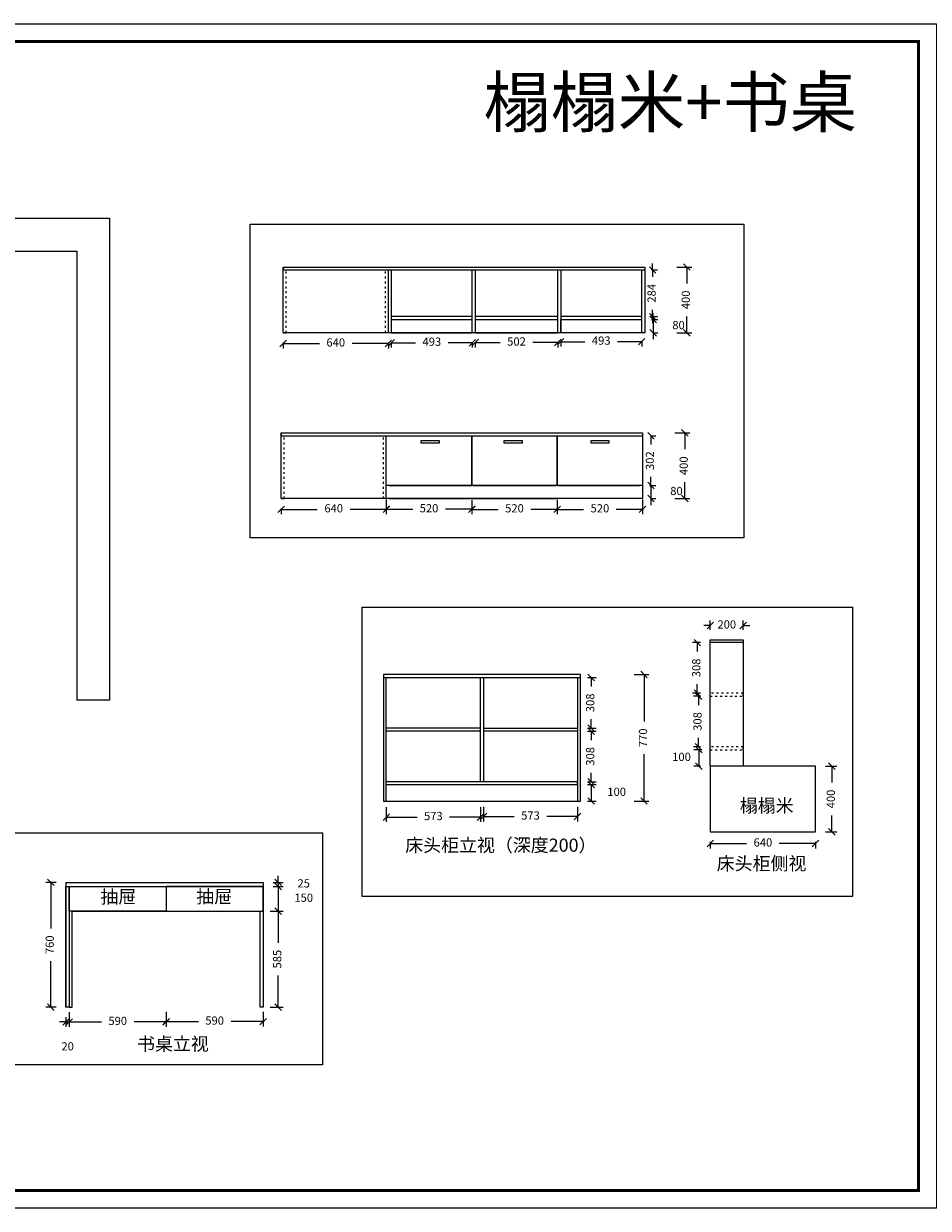
# Model space of a CAD drawing. Units: inches. Extents: x 0 to 866605, y -94767 to -87554.
# Drawn here: x 857489 to 862995, y -94767 to -87554 of the extents above; entities that cross this region are included whole.
import ezdxf

# ---------------------------------------------------------------- set-up
doc = ezdxf.new("R2010")
doc.units = ezdxf.units.IN
doc.header["$MEASUREMENT"] = 0
doc.linetypes.add('ACAD_ISO03W100', pattern=[30, 12, -18])
doc.styles.get("Standard").update_dxf_attribs({"font": 'txt', "height": 80})
doc.styles.add('中等线', font='txt')
doc.styles.add('宋体', font='txt')
doc.dimstyles.new('hexiao', dxfattribs={"dimtxt": 60, "dimasz": 40, "dimexe": 30, "dimexo": 60, "dimgap": 50, "dimtad": 1, "dimtoh": 1, "dimdec": 0, "dimdsep": 46, "dimtxsty": '宋体', "dimblk": 'OPEN30', "dimcen": 10, "dimclrd": 9, "dimclre": 9, "dimclrt": 6, "dimadec": 0, "dimazin": 0, "dimtfac": 1, "dimtdec": 0, "dimtmove": 2, "dimatfit": 3, "dimldrblk": 'OPEN30', "dimfxl": 60, "dimfxlon": 1, "dimarcsym": 0})

# ---------------------------------------------------------------- blocks, each defined once
blk = doc.blocks.new('_Oblique')
at = {"color": 0, "linetype": 'ByBlock', "lineweight": -2}
blk.add_line((-0.5, -0.5), (0.5, 0.5), dxfattribs=at)
blk = doc.blocks.new('*D33')
at = {"color": 9, "lineweight": -2, "transparency": 16777216}
for p, q in [((858988.5, -92957.7), (859068.5, -92957.7)), ((859038.5, -92957.7), (859038.5, -93151.2)), ((859038.5, -93542.7), (859038.5, -93349.2)), ((858988.5, -93542.7), (859068.5, -93542.7))]:
    blk.add_line(p, q, dxfattribs=at)
at = {"layer": 'Defpoints', "color": 0, "transparency": 16777216}
for p in [(858928.5, -92957.7), (858928.5, -93542.7), (859038.5, -93542.7)]:
    blk.add_point(p, dxfattribs=at)
at = {"color": 9, "lineweight": -2, "transparency": 16777216, "xscale": 40, "yscale": 40, "zscale": 40}
for p, rotation in [((859038.5, -92957.7), 90), ((859038.5, -93542.7), 270)]:
    blk.add_blockref('_Oblique', p, dxfattribs=dict(at, rotation=rotation))
at = {"color": 6, "transparency": 16777216, "insert": (859038.5, -93250.2), "char_height": 50, "attachment_point": 5, "rotation": 90, "style": '中等线'}
blk.add_mtext('585', dxfattribs=at)
blk = doc.blocks.new('_Open30')
at = {"color": 0, "linetype": 'ByBlock', "lineweight": -2}
for p, q in [((-1, 0.27), (0, 0)), ((0, 0), (-1, -0.27)), ((0, 0), (-1, 0))]:
    blk.add_line(p, q, dxfattribs=at)
blk = doc.blocks.new('*D34')
at = {"color": 9, "lineweight": -2, "transparency": 16777216}
for p, q in [((859038.5, -92782.7), (859038.5, -92742.7)), ((859006.5, -92782.7), (859068.5, -92782.7)), ((859006.5, -92807.7), (859068.5, -92807.7)), ((859038.5, -92782.7), (859038.5, -92807.7)), ((859038.5, -92807.7), (859038.5, -92847.7))]:
    blk.add_line(p, q, dxfattribs=at)
at = {"layer": 'Defpoints', "color": 0, "transparency": 16777216}
for p in [(858946.5, -92782.7), (858946.5, -92807.7), (859038.5, -92807.7)]:
    blk.add_point(p, dxfattribs=at)
at = {"color": 9, "lineweight": -2, "transparency": 16777216, "xscale": 40, "yscale": 40, "zscale": 40}
for p, rotation in [((859038.5, -92782.7), 270), ((859038.5, -92807.7), 90)]:
    blk.add_blockref('_Oblique', p, dxfattribs=dict(at, rotation=rotation))
at = {"color": 6, "transparency": 16777216, "insert": (859193.5, -92795.2), "char_height": 50, "attachment_point": 5, "style": '中等线'}
blk.add_mtext('25', dxfattribs=at)
blk = doc.blocks.new('*D35')
at = {"color": 9, "lineweight": -2, "transparency": 16777216}
for p, q in [((857686.5, -92782.7), (857624, -92782.7)), ((857654, -92782.7), (857654, -93063.4)), ((857654, -93542.7), (857654, -93262)), ((857686.5, -93542.7), (857624, -93542.7))]:
    blk.add_line(p, q, dxfattribs=at)
at = {"layer": 'Defpoints', "color": 0, "transparency": 16777216}
for p in [(857746.5, -92782.7), (857654, -93542.7), (857746.5, -93542.7)]:
    blk.add_point(p, dxfattribs=at)
at = {"color": 9, "lineweight": -2, "transparency": 16777216, "xscale": 40, "yscale": 40, "zscale": 40}
for p, rotation in [((857654, -92782.7), 90), ((857654, -93542.7), 270)]:
    blk.add_blockref('_Oblique', p, dxfattribs=dict(at, rotation=rotation))
at = {"color": 6, "transparency": 16777216, "insert": (857654, -93162.7), "char_height": 50, "attachment_point": 5, "rotation": 90, "style": '中等线'}
blk.add_mtext('760', dxfattribs=at)
blk = doc.blocks.new('*D36')
at = {"color": 9, "lineweight": -2, "transparency": 16777216}
for p, q in [((857766.5, -93572.7), (857766.5, -93662.7)), ((858356.5, -93572.7), (858356.5, -93662.7)), ((857766.5, -93632.7), (857962.1, -93632.7)), ((858356.5, -93632.7), (858161, -93632.7))]:
    blk.add_line(p, q, dxfattribs=at)
at = {"layer": 'Defpoints', "color": 0, "transparency": 16777216}
for p in [(857766.5, -92957.7), (858356.5, -92957.7), (858356.5, -93632.7)]:
    blk.add_point(p, dxfattribs=at)
at = {"color": 9, "lineweight": -2, "transparency": 16777216, "xscale": 40, "yscale": 40, "zscale": 40, "rotation": 180}
blk.add_blockref('_Oblique', (857766.5, -93632.7), dxfattribs=at)
at = {"color": 9, "lineweight": -2, "transparency": 16777216, "xscale": 40, "yscale": 40, "zscale": 40}
blk.add_blockref('_Oblique', (858356.5, -93632.7), dxfattribs=at)
at = {"color": 6, "transparency": 16777216, "insert": (858061.5, -93632.7), "char_height": 50, "attachment_point": 5, "style": '中等线'}
blk.add_mtext('590', dxfattribs=at)
blk = doc.blocks.new('*D37')
at = {"color": 9, "lineweight": -2, "transparency": 16777216}
for p, q in [((858356.5, -93570.7), (858356.5, -93660.7)), ((858946.5, -93570.7), (858946.5, -93660.7)), ((858356.5, -93630.7), (858552.1, -93630.7)), ((858946.5, -93630.7), (858751, -93630.7))]:
    blk.add_line(p, q, dxfattribs=at)
at = {"layer": 'Defpoints', "color": 0, "transparency": 16777216}
for p in [(858356.5, -92957.7), (858946.5, -92957.7), (858946.5, -93630.7)]:
    blk.add_point(p, dxfattribs=at)
at = {"color": 9, "lineweight": -2, "transparency": 16777216, "xscale": 40, "yscale": 40, "zscale": 40, "rotation": 180}
blk.add_blockref('_Oblique', (858356.5, -93630.7), dxfattribs=at)
at = {"color": 9, "lineweight": -2, "transparency": 16777216, "xscale": 40, "yscale": 40, "zscale": 40}
blk.add_blockref('_Oblique', (858946.5, -93630.7), dxfattribs=at)
at = {"color": 6, "transparency": 16777216, "insert": (858651.5, -93630.7), "char_height": 50, "attachment_point": 5, "style": '中等线'}
blk.add_mtext('590', dxfattribs=at)
blk = doc.blocks.new('*D38')
at = {"color": 9, "lineweight": -2, "transparency": 16777216}
for p, q in [((857746.5, -93602.7), (857746.5, -93662.7)), ((857766.5, -93602.7), (857766.5, -93662.7)), ((857746.5, -93632.7), (857706.5, -93632.7)), ((857746.5, -93632.7), (857766.5, -93632.7)), ((857766.5, -93632.7), (857806.5, -93632.7))]:
    blk.add_line(p, q, dxfattribs=at)
at = {"layer": 'Defpoints', "color": 0, "transparency": 16777216}
for p in [(857746.5, -93542.7), (857766.5, -93542.7), (857766.5, -93632.7)]:
    blk.add_point(p, dxfattribs=at)
at = {"color": 9, "lineweight": -2, "transparency": 16777216, "xscale": 40, "yscale": 40, "zscale": 40}
blk.add_blockref('_Oblique', (857746.5, -93632.7), dxfattribs=at)
at = {"color": 9, "lineweight": -2, "transparency": 16777216, "xscale": 40, "yscale": 40, "zscale": 40, "rotation": 180}
blk.add_blockref('_Oblique', (857766.5, -93632.7), dxfattribs=at)
at = {"color": 6, "transparency": 16777216, "insert": (857756.5, -93787.7), "char_height": 50, "attachment_point": 5, "style": '中等线'}
blk.add_mtext('20', dxfattribs=at)
blk = doc.blocks.new('*D39')
at = {"color": 9, "lineweight": -2, "transparency": 16777216}
for p, q in [((859006.5, -92807.7), (859068.5, -92807.7)), ((859038.5, -92807.7), (859038.5, -92957.7)), ((859006.5, -92957.7), (859068.5, -92957.7))]:
    blk.add_line(p, q, dxfattribs=at)
at = {"layer": 'Defpoints', "color": 0, "transparency": 16777216}
for p in [(858946.5, -92807.7), (858946.5, -92957.7), (859038.5, -92957.7)]:
    blk.add_point(p, dxfattribs=at)
at = {"color": 9, "lineweight": -2, "transparency": 16777216, "xscale": 40, "yscale": 40, "zscale": 40}
for p, rotation in [((859038.5, -92807.7), 90), ((859038.5, -92957.7), 270)]:
    blk.add_blockref('_Oblique', p, dxfattribs=dict(at, rotation=rotation))
at = {"color": 6, "transparency": 16777216, "insert": (859193.5, -92882.7), "char_height": 50, "attachment_point": 5, "style": '中等线'}
blk.add_mtext('150', dxfattribs=at)
blk = doc.blocks.new('*D48')
at = {"color": 9, "lineweight": -2, "transparency": 16777216}
for p, q in [((861310.5, -89054), (861347, -89054)), ((861317, -89054), (861317, -89014)), ((861317, -89054), (861317, -89095.7)), ((861317, -89338), (861317, -89296.3)), ((861310.5, -89338), (861347, -89338)), ((861317, -89338), (861317, -89378))]:
    blk.add_line(p, q, dxfattribs=at)
at = {"layer": 'Defpoints', "color": 0, "transparency": 16777216}
for p in [(861250.5, -89054), (861250.5, -89338), (861317, -89338)]:
    blk.add_point(p, dxfattribs=at)
at = {"color": 9, "lineweight": -2, "transparency": 16777216, "xscale": 40, "yscale": 40, "zscale": 40}
for p, rotation in [((861317, -89054), 270), ((861317, -89338), 90)]:
    blk.add_blockref('_Oblique', p, dxfattribs=dict(at, rotation=rotation))
at = {"color": 6, "transparency": 16777216, "insert": (861317, -89196), "char_height": 50, "attachment_point": 5, "rotation": 90, "style": '中等线'}
blk.add_mtext('284', dxfattribs=at)
blk = doc.blocks.new('*D49')
at = {"color": 9, "lineweight": -2, "transparency": 16777216}
for p, q in [((861310.5, -89356), (861349.5, -89356)), ((861319.5, -89356), (861319.5, -89316)), ((861319.5, -89356), (861319.5, -89436)), ((861319.5, -89436), (861349.5, -89436)), ((861319.5, -89436), (861319.5, -89476))]:
    blk.add_line(p, q, dxfattribs=at)
at = {"layer": 'Defpoints', "color": 0, "transparency": 16777216}
for p in [(861250.5, -89356), (861259.5, -89436), (861319.5, -89436)]:
    blk.add_point(p, dxfattribs=at)
at = {"color": 9, "lineweight": -2, "transparency": 16777216, "xscale": 40, "yscale": 40, "zscale": 40}
for p, rotation in [((861319.5, -89356), 270), ((861319.5, -89436), 90)]:
    blk.add_blockref('_Oblique', p, dxfattribs=dict(at, rotation=rotation))
at = {"color": 6, "transparency": 16777216, "insert": (861474.5, -89396), "char_height": 50, "attachment_point": 5, "style": '中等线'}
blk.add_mtext('80', dxfattribs=at)
blk = doc.blocks.new('*D50')
at = {"color": 9, "lineweight": -2, "transparency": 16777216}
for p, q in [((861465, -89036), (861555, -89036)), ((861525, -89036), (861525, -89135.7)), ((861525, -89436), (861525, -89336.3)), ((861465, -89436), (861555, -89436))]:
    blk.add_line(p, q, dxfattribs=at)
at = {"layer": 'Defpoints', "color": 0, "transparency": 16777216}
for p in [(861268.5, -89036), (861268.5, -89436), (861525, -89436)]:
    blk.add_point(p, dxfattribs=at)
at = {"color": 9, "lineweight": -2, "transparency": 16777216, "xscale": 40, "yscale": 40, "zscale": 40}
for p, rotation in [((861525, -89036), 90), ((861525, -89436), 270)]:
    blk.add_blockref('_Oblique', p, dxfattribs=dict(at, rotation=rotation))
at = {"color": 6, "transparency": 16777216, "insert": (861525, -89236), "char_height": 50, "attachment_point": 5, "rotation": 90, "style": '中等线'}
blk.add_mtext('400', dxfattribs=at)
blk = doc.blocks.new('*D51')
at = {"color": 9, "lineweight": -2, "transparency": 16777216}
for p, q in [((860757.5, -89490.5), (860757.5, -89520.5)), ((860757.5, -89490.5), (860904.1, -89490.5)), ((861250.5, -89490.5), (861103.9, -89490.5)), ((861250.5, -89490.5), (861250.5, -89520.5))]:
    blk.add_line(p, q, dxfattribs=at)
at = {"layer": 'Defpoints', "color": 0, "transparency": 16777216}
for p in [(860757.5, -89436), (861250.5, -89436), (860757.5, -89490.5)]:
    blk.add_point(p, dxfattribs=at)
at = {"color": 9, "lineweight": -2, "transparency": 16777216, "xscale": 40, "yscale": 40, "zscale": 40, "rotation": 180}
blk.add_blockref('_Oblique', (860757.5, -89490.5), dxfattribs=at)
at = {"color": 9, "lineweight": -2, "transparency": 16777216, "xscale": 40, "yscale": 40, "zscale": 40}
blk.add_blockref('_Oblique', (861250.5, -89490.5), dxfattribs=at)
at = {"color": 6, "transparency": 16777216, "insert": (861004, -89490.5), "char_height": 50, "attachment_point": 5, "style": '中等线'}
blk.add_mtext('493', dxfattribs=at)
blk = doc.blocks.new('*D52')
at = {"color": 9, "lineweight": -2, "transparency": 16777216}
for p, q in [((860237.5, -89496), (860237.5, -89526)), ((860237.5, -89496), (860389.5, -89496)), ((860739.5, -89496), (860587.5, -89496)), ((860739.5, -89496), (860739.5, -89526))]:
    blk.add_line(p, q, dxfattribs=at)
at = {"layer": 'Defpoints', "color": 0, "transparency": 16777216}
for p in [(860237.5, -89436), (860739.5, -89436), (860237.5, -89496)]:
    blk.add_point(p, dxfattribs=at)
at = {"color": 9, "lineweight": -2, "transparency": 16777216, "xscale": 40, "yscale": 40, "zscale": 40, "rotation": 180}
blk.add_blockref('_Oblique', (860237.5, -89496), dxfattribs=at)
at = {"color": 9, "lineweight": -2, "transparency": 16777216, "xscale": 40, "yscale": 40, "zscale": 40}
blk.add_blockref('_Oblique', (860739.5, -89496), dxfattribs=at)
at = {"color": 6, "transparency": 16777216, "insert": (860488.5, -89496), "char_height": 50, "attachment_point": 5, "style": '中等线'}
blk.add_mtext('502', dxfattribs=at)
blk = doc.blocks.new('*D53')
at = {"color": 9, "lineweight": -2, "transparency": 16777216}
for p, q in [((859726.5, -89496), (859726.5, -89527)), ((859726.5, -89497), (859873.1, -89497)), ((860219.5, -89497), (860072.9, -89497)), ((860219.5, -89496), (860219.5, -89527))]:
    blk.add_line(p, q, dxfattribs=at)
at = {"layer": 'Defpoints', "color": 0, "transparency": 16777216}
for p in [(859726.5, -89436), (860219.5, -89436), (859726.5, -89497)]:
    blk.add_point(p, dxfattribs=at)
at = {"color": 9, "lineweight": -2, "transparency": 16777216, "xscale": 40, "yscale": 40, "zscale": 40, "rotation": 180}
blk.add_blockref('_Oblique', (859726.5, -89497), dxfattribs=at)
at = {"color": 9, "lineweight": -2, "transparency": 16777216, "xscale": 40, "yscale": 40, "zscale": 40}
blk.add_blockref('_Oblique', (860219.5, -89497), dxfattribs=at)
at = {"color": 6, "transparency": 16777216, "insert": (859973, -89497), "char_height": 50, "attachment_point": 5, "style": '中等线'}
blk.add_mtext('493', dxfattribs=at)
blk = doc.blocks.new('*D54')
at = {"color": 9, "lineweight": -2, "transparency": 16777216}
for p, q in [((859068.5, -89496), (859068.5, -89531.5)), ((859068.5, -89501.5), (859288.6, -89501.5)), ((859708.5, -89501.5), (859488.4, -89501.5)), ((859708.5, -89496), (859708.5, -89531.5))]:
    blk.add_line(p, q, dxfattribs=at)
at = {"layer": 'Defpoints', "color": 0, "transparency": 16777216}
for p in [(859068.5, -89436), (859708.5, -89436), (859068.5, -89501.5)]:
    blk.add_point(p, dxfattribs=at)
at = {"color": 9, "lineweight": -2, "transparency": 16777216, "xscale": 40, "yscale": 40, "zscale": 40, "rotation": 180}
blk.add_blockref('_Oblique', (859068.5, -89501.5), dxfattribs=at)
at = {"color": 9, "lineweight": -2, "transparency": 16777216, "xscale": 40, "yscale": 40, "zscale": 40}
blk.add_blockref('_Oblique', (859708.5, -89501.5), dxfattribs=at)
at = {"color": 6, "transparency": 16777216, "insert": (859388.5, -89501.5), "char_height": 50, "attachment_point": 5, "style": '中等线'}
blk.add_mtext('640', dxfattribs=at)
blk = doc.blocks.new('*D55')
at = {"color": 9, "lineweight": -2, "transparency": 16777216}
for p, q in [((861298, -90366.1), (861337, -90366.1)), ((861307, -90366.1), (861307, -90326.1)), ((861307, -90366.1), (861307, -90446.1)), ((861307, -90446.1), (861337, -90446.1)), ((861307, -90446.1), (861307, -90486.1))]:
    blk.add_line(p, q, dxfattribs=at)
at = {"layer": 'Defpoints', "color": 0, "transparency": 16777216}
for p in [(861238, -90366.1), (861247, -90446.1), (861307, -90446.1)]:
    blk.add_point(p, dxfattribs=at)
at = {"color": 9, "lineweight": -2, "transparency": 16777216, "xscale": 40, "yscale": 40, "zscale": 40}
for p, rotation in [((861307, -90366.1), 270), ((861307, -90446.1), 90)]:
    blk.add_blockref('_Oblique', p, dxfattribs=dict(at, rotation=rotation))
at = {"color": 6, "transparency": 16777216, "insert": (861462, -90406.1), "char_height": 50, "attachment_point": 5, "style": '中等线'}
blk.add_mtext('80', dxfattribs=at)
blk = doc.blocks.new('*D56')
at = {"color": 9, "lineweight": -2, "transparency": 16777216}
for p, q in [((861452.5, -90046.1), (861542.5, -90046.1)), ((861512.5, -90046.1), (861512.5, -90145.8)), ((861512.5, -90446.1), (861512.5, -90346.3)), ((861452.5, -90446.1), (861542.5, -90446.1))]:
    blk.add_line(p, q, dxfattribs=at)
at = {"layer": 'Defpoints', "color": 0, "transparency": 16777216}
for p in [(861256, -90046.1), (861256, -90446.1), (861512.5, -90446.1)]:
    blk.add_point(p, dxfattribs=at)
at = {"color": 9, "lineweight": -2, "transparency": 16777216, "xscale": 40, "yscale": 40, "zscale": 40}
for p, rotation in [((861512.5, -90046.1), 90), ((861512.5, -90446.1), 270)]:
    blk.add_blockref('_Oblique', p, dxfattribs=dict(at, rotation=rotation))
at = {"color": 6, "transparency": 16777216, "insert": (861512.5, -90246.1), "char_height": 50, "attachment_point": 5, "rotation": 90, "style": '中等线'}
blk.add_mtext('400', dxfattribs=at)
blk = doc.blocks.new('*D57')
at = {"color": 9, "lineweight": -2, "transparency": 16777216}
for p, q in [((859056, -90506.1), (859056, -90541.6)), ((859056, -90511.6), (859276.1, -90511.6)), ((859696, -90511.6), (859475.9, -90511.6)), ((859696, -90506.1), (859696, -90541.6))]:
    blk.add_line(p, q, dxfattribs=at)
at = {"layer": 'Defpoints', "color": 0, "transparency": 16777216}
for p in [(859056, -90446.1), (859696, -90446.1), (859056, -90511.6)]:
    blk.add_point(p, dxfattribs=at)
at = {"color": 9, "lineweight": -2, "transparency": 16777216, "xscale": 40, "yscale": 40, "zscale": 40, "rotation": 180}
blk.add_blockref('_Oblique', (859056, -90511.6), dxfattribs=at)
at = {"color": 9, "lineweight": -2, "transparency": 16777216, "xscale": 40, "yscale": 40, "zscale": 40}
blk.add_blockref('_Oblique', (859696, -90511.6), dxfattribs=at)
at = {"color": 6, "transparency": 16777216, "insert": (859376, -90511.6), "char_height": 50, "attachment_point": 5, "style": '中等线'}
blk.add_mtext('640', dxfattribs=at)
blk = doc.blocks.new('*D58')
at = {"color": 9, "lineweight": -2, "transparency": 16777216}
for p, q in [((859696, -90451), (859696, -90541)), ((859696, -90511), (859856.6, -90511)), ((860216, -90511), (860055.4, -90511)), ((860216, -90451), (860216, -90541))]:
    blk.add_line(p, q, dxfattribs=at)
at = {"layer": 'Defpoints', "color": 0, "transparency": 16777216}
for p in [(859696, -90366.1), (860216, -90366.1), (859696, -90511)]:
    blk.add_point(p, dxfattribs=at)
at = {"color": 9, "lineweight": -2, "transparency": 16777216, "xscale": 40, "yscale": 40, "zscale": 40, "rotation": 180}
blk.add_blockref('_Oblique', (859696, -90511), dxfattribs=at)
at = {"color": 9, "lineweight": -2, "transparency": 16777216, "xscale": 40, "yscale": 40, "zscale": 40}
blk.add_blockref('_Oblique', (860216, -90511), dxfattribs=at)
at = {"color": 6, "transparency": 16777216, "insert": (859956, -90511), "char_height": 50, "attachment_point": 5, "style": '中等线'}
blk.add_mtext('520', dxfattribs=at)
blk = doc.blocks.new('*D59')
at = {"color": 9, "lineweight": -2, "transparency": 16777216}
for p, q in [((860216, -90451.5), (860216, -90541.5)), ((860216, -90511.5), (860376.6, -90511.5)), ((860736, -90511.5), (860575.4, -90511.5)), ((860736, -90451.5), (860736, -90541.5))]:
    blk.add_line(p, q, dxfattribs=at)
at = {"layer": 'Defpoints', "color": 0, "transparency": 16777216}
for p in [(860216, -90366.1), (860736, -90366.1), (860736, -90511.5)]:
    blk.add_point(p, dxfattribs=at)
at = {"color": 9, "lineweight": -2, "transparency": 16777216, "xscale": 40, "yscale": 40, "zscale": 40, "rotation": 180}
blk.add_blockref('_Oblique', (860216, -90511.5), dxfattribs=at)
at = {"color": 9, "lineweight": -2, "transparency": 16777216, "xscale": 40, "yscale": 40, "zscale": 40}
blk.add_blockref('_Oblique', (860736, -90511.5), dxfattribs=at)
at = {"color": 6, "transparency": 16777216, "insert": (860476, -90511.5), "char_height": 50, "attachment_point": 5, "style": '中等线'}
blk.add_mtext('520', dxfattribs=at)
blk = doc.blocks.new('*D60')
at = {"color": 9, "lineweight": -2, "transparency": 16777216}
for p, q in [((860736, -90451.5), (860736, -90541.5)), ((860736, -90511.5), (860896.6, -90511.5)), ((861256, -90511.5), (861095.4, -90511.5)), ((861256, -90451.5), (861256, -90541.5))]:
    blk.add_line(p, q, dxfattribs=at)
at = {"layer": 'Defpoints', "color": 0, "transparency": 16777216}
for p in [(860736, -90366.1), (861256, -90366.1), (861256, -90511.5)]:
    blk.add_point(p, dxfattribs=at)
at = {"color": 9, "lineweight": -2, "transparency": 16777216, "xscale": 40, "yscale": 40, "zscale": 40, "rotation": 180}
blk.add_blockref('_Oblique', (860736, -90511.5), dxfattribs=at)
at = {"color": 9, "lineweight": -2, "transparency": 16777216, "xscale": 40, "yscale": 40, "zscale": 40}
blk.add_blockref('_Oblique', (861256, -90511.5), dxfattribs=at)
at = {"color": 6, "transparency": 16777216, "insert": (860996, -90511.5), "char_height": 50, "attachment_point": 5, "style": '中等线'}
blk.add_mtext('520', dxfattribs=at)
blk = doc.blocks.new('*D61')
at = {"color": 9, "lineweight": -2, "transparency": 16777216}
for p, q in [((861307, -90064.1), (861337, -90064.1)), ((861307, -90064.1), (861307, -90116)), ((861307, -90366.1), (861307, -90314.1)), ((861307, -90366.1), (861337, -90366.1))]:
    blk.add_line(p, q, dxfattribs=at)
at = {"layer": 'Defpoints', "color": 0, "transparency": 16777216}
for p in [(861247, -90064.1), (861256, -90366.1), (861307, -90366.1)]:
    blk.add_point(p, dxfattribs=at)
at = {"color": 9, "lineweight": -2, "transparency": 16777216, "xscale": 40, "yscale": 40, "zscale": 40}
for p, rotation in [((861307, -90064.1), 90), ((861307, -90366.1), 270)]:
    blk.add_blockref('_Oblique', p, dxfattribs=dict(at, rotation=rotation))
at = {"color": 6, "transparency": 16777216, "insert": (861307, -90215.1), "char_height": 50, "attachment_point": 5, "rotation": 90, "style": '中等线'}
blk.add_mtext('302', dxfattribs=at)
blk = doc.blocks.new('*D62')
at = {"color": 9, "lineweight": -2, "transparency": 16777216}
for p, q in [((860920, -91535.6), (860973.5, -91535.6)), ((860943.5, -91535.6), (860943.5, -91590.4)), ((860943.5, -91843.6), (860943.5, -91788.8)), ((860920, -91843.6), (860973.5, -91843.6))]:
    blk.add_line(p, q, dxfattribs=at)
at = {"layer": 'Defpoints', "color": 0, "transparency": 16777216}
for p in [(860860, -91535.6), (860860, -91843.6), (860943.5, -91843.6)]:
    blk.add_point(p, dxfattribs=at)
at = {"color": 9, "lineweight": -2, "transparency": 16777216, "xscale": 40, "yscale": 40, "zscale": 40}
for p, rotation in [((860943.5, -91535.6), 90), ((860943.5, -91843.6), 270)]:
    blk.add_blockref('_Oblique', p, dxfattribs=dict(at, rotation=rotation))
at = {"color": 6, "transparency": 16777216, "insert": (860943.5, -91689.6), "char_height": 50, "attachment_point": 5, "rotation": 90, "style": '中等线'}
blk.add_mtext('308', dxfattribs=at)
blk = doc.blocks.new('*D63')
at = {"color": 9, "lineweight": -2, "transparency": 16777216}
for p, q in [((860920, -91861.6), (860973.5, -91861.6)), ((860943.5, -91861.6), (860943.5, -91916.4)), ((860920, -92169.6), (860973.5, -92169.6)), ((860943.5, -92169.6), (860943.5, -92114.8))]:
    blk.add_line(p, q, dxfattribs=at)
at = {"layer": 'Defpoints', "color": 0, "transparency": 16777216}
for p in [(860860, -91861.6), (860860, -92169.6), (860943.5, -92169.6)]:
    blk.add_point(p, dxfattribs=at)
at = {"color": 9, "lineweight": -2, "transparency": 16777216, "xscale": 40, "yscale": 40, "zscale": 40}
for p, rotation in [((860943.5, -91861.6), 90), ((860943.5, -92169.6), 270)]:
    blk.add_blockref('_Oblique', p, dxfattribs=dict(at, rotation=rotation))
at = {"color": 6, "transparency": 16777216, "insert": (860943.5, -92015.6), "char_height": 50, "attachment_point": 5, "rotation": 90, "style": '中等线'}
blk.add_mtext('308', dxfattribs=at)
blk = doc.blocks.new('*D64')
at = {"color": 9, "lineweight": -2, "transparency": 16777216}
for p, q in [((860920, -92187.6), (860973, -92187.6)), ((860943, -92187.6), (860943, -92287.6)), ((860920, -92287.6), (860973, -92287.6))]:
    blk.add_line(p, q, dxfattribs=at)
at = {"layer": 'Defpoints', "color": 0, "transparency": 16777216}
for p in [(860860, -92187.6), (860860, -92287.6), (860943, -92287.6)]:
    blk.add_point(p, dxfattribs=at)
at = {"color": 9, "lineweight": -2, "transparency": 16777216, "xscale": 40, "yscale": 40, "zscale": 40}
for p, rotation in [((860943, -92187.6), 90), ((860943, -92287.6), 270)]:
    blk.add_blockref('_Oblique', p, dxfattribs=dict(at, rotation=rotation))
at = {"color": 6, "transparency": 16777216, "insert": (861098, -92237.6), "char_height": 50, "attachment_point": 5, "style": '中等线'}
blk.add_mtext('100', dxfattribs=at)
blk = doc.blocks.new('*D65')
at = {"color": 9, "lineweight": -2, "transparency": 16777216}
for p, q in [((859696, -92325.1), (859696, -92415.1)), ((860269, -92325.1), (860269, -92415.1)), ((859696, -92385.1), (859883.4, -92385.1)), ((860269, -92385.1), (860081.5, -92385.1))]:
    blk.add_line(p, q, dxfattribs=at)
at = {"layer": 'Defpoints', "color": 0, "transparency": 16777216}
for p in [(860269, -92169.6), (859696, -92187.6), (860269, -92385.1)]:
    blk.add_point(p, dxfattribs=at)
at = {"color": 9, "lineweight": -2, "transparency": 16777216, "xscale": 40, "yscale": 40, "zscale": 40, "rotation": 180}
blk.add_blockref('_Oblique', (859696, -92385.1), dxfattribs=at)
at = {"color": 9, "lineweight": -2, "transparency": 16777216, "xscale": 40, "yscale": 40, "zscale": 40}
blk.add_blockref('_Oblique', (860269, -92385.1), dxfattribs=at)
at = {"color": 6, "transparency": 16777216, "insert": (859982.5, -92385.1), "char_height": 50, "attachment_point": 5, "style": '中等线'}
blk.add_mtext('573', dxfattribs=at)
blk = doc.blocks.new('*D66')
at = {"color": 9, "lineweight": -2, "transparency": 16777216}
for p, q in [((860287, -92322.1), (860287, -92412.1)), ((860860, -92322.1), (860860, -92412.1)), ((860287, -92382.1), (860474.4, -92382.1)), ((860860, -92382.1), (860672.5, -92382.1))]:
    blk.add_line(p, q, dxfattribs=at)
at = {"layer": 'Defpoints', "color": 0, "transparency": 16777216}
for p in [(860287, -92169.6), (860860, -92169.6), (860860, -92382.1)]:
    blk.add_point(p, dxfattribs=at)
at = {"color": 9, "lineweight": -2, "transparency": 16777216, "xscale": 40, "yscale": 40, "zscale": 40, "rotation": 180}
blk.add_blockref('_Oblique', (860287, -92382.1), dxfattribs=at)
at = {"color": 9, "lineweight": -2, "transparency": 16777216, "xscale": 40, "yscale": 40, "zscale": 40}
blk.add_blockref('_Oblique', (860860, -92382.1), dxfattribs=at)
at = {"color": 6, "transparency": 16777216, "insert": (860573.5, -92382.1), "char_height": 50, "attachment_point": 5, "style": '中等线'}
blk.add_mtext('573', dxfattribs=at)
blk = doc.blocks.new('*D67')
at = {"color": 9, "lineweight": -2, "transparency": 16777216}
for p, q in [((861204.5, -91517.6), (861294.5, -91517.6)), ((861264.5, -91517.6), (861264.5, -91803.3)), ((861264.5, -92287.6), (861264.5, -92001.9)), ((861204.5, -92287.6), (861294.5, -92287.6))]:
    blk.add_line(p, q, dxfattribs=at)
at = {"layer": 'Defpoints', "color": 0, "transparency": 16777216}
for p in [(860878, -91517.6), (860878, -92287.6), (861264.5, -92287.6)]:
    blk.add_point(p, dxfattribs=at)
at = {"color": 9, "lineweight": -2, "transparency": 16777216, "xscale": 40, "yscale": 40, "zscale": 40}
for p, rotation in [((861264.5, -91517.6), 90), ((861264.5, -92287.6), 270)]:
    blk.add_blockref('_Oblique', p, dxfattribs=dict(at, rotation=rotation))
at = {"color": 6, "transparency": 16777216, "insert": (861264.5, -91902.6), "char_height": 50, "attachment_point": 5, "rotation": 90, "style": '中等线'}
blk.add_mtext('770', dxfattribs=at)
blk = doc.blocks.new('*D68')
at = {"color": 9, "lineweight": -2, "transparency": 16777216}
for p, q in [((861668.1, -91218.8), (861628.1, -91218.8)), ((861668.1, -91245), (861668.1, -91188.8)), ((861668.1, -91218.8), (861668.4, -91218.8)), ((861868.1, -91218.8), (861867.9, -91218.8)), ((861868.1, -91245), (861868.1, -91188.8)), ((861868.1, -91218.8), (861908.1, -91218.8))]:
    blk.add_line(p, q, dxfattribs=at)
at = {"layer": 'Defpoints', "color": 0, "transparency": 16777216}
for p in [(861868.1, -91218.8), (861668.1, -91305), (861868.1, -91305)]:
    blk.add_point(p, dxfattribs=at)
at = {"color": 9, "lineweight": -2, "transparency": 16777216, "xscale": 40, "yscale": 40, "zscale": 40}
blk.add_blockref('_Oblique', (861668.1, -91218.8), dxfattribs=at)
at = {"color": 9, "lineweight": -2, "transparency": 16777216, "xscale": 40, "yscale": 40, "zscale": 40, "rotation": 180}
blk.add_blockref('_Oblique', (861868.1, -91218.8), dxfattribs=at)
at = {"color": 6, "transparency": 16777216, "insert": (861768.1, -91218.8), "char_height": 50, "attachment_point": 5, "style": '中等线'}
blk.add_mtext('200', dxfattribs=at)
blk = doc.blocks.new('*D69')
at = {"color": 9, "lineweight": -2, "transparency": 16777216}
for p, q in [((861668.1, -92535), (861668.1, -92576.3)), ((862308.1, -92535), (862308.1, -92576.3)), ((861668.1, -92546.3), (861888.3, -92546.3)), ((862308.1, -92546.3), (862088, -92546.3))]:
    blk.add_line(p, q, dxfattribs=at)
at = {"layer": 'Defpoints', "color": 0, "transparency": 16777216}
for p in [(861668.1, -92475), (862308.1, -92475), (862308.1, -92546.3)]:
    blk.add_point(p, dxfattribs=at)
at = {"color": 9, "lineweight": -2, "transparency": 16777216, "xscale": 40, "yscale": 40, "zscale": 40, "rotation": 180}
blk.add_blockref('_Oblique', (861668.1, -92546.3), dxfattribs=at)
at = {"color": 9, "lineweight": -2, "transparency": 16777216, "xscale": 40, "yscale": 40, "zscale": 40}
blk.add_blockref('_Oblique', (862308.1, -92546.3), dxfattribs=at)
at = {"color": 6, "transparency": 16777216, "insert": (861988.1, -92546.3), "char_height": 50, "attachment_point": 5, "style": '中等线'}
blk.add_mtext('640', dxfattribs=at)
blk = doc.blocks.new('*D70')
at = {"color": 9, "lineweight": -2, "transparency": 16777216}
for p, q in [((862368.1, -92075), (862437.9, -92075)), ((862407.9, -92075), (862407.9, -92174.7)), ((862407.9, -92475), (862407.9, -92375.3)), ((862368.1, -92475), (862437.9, -92475))]:
    blk.add_line(p, q, dxfattribs=at)
at = {"layer": 'Defpoints', "color": 0, "transparency": 16777216}
for p in [(862308.1, -92075), (862308.1, -92475), (862407.9, -92475)]:
    blk.add_point(p, dxfattribs=at)
at = {"color": 9, "lineweight": -2, "transparency": 16777216, "xscale": 40, "yscale": 40, "zscale": 40}
for p, rotation in [((862407.9, -92075), 90), ((862407.9, -92475), 270)]:
    blk.add_blockref('_Oblique', p, dxfattribs=dict(at, rotation=rotation))
at = {"color": 6, "transparency": 16777216, "insert": (862407.9, -92275), "char_height": 50, "attachment_point": 5, "rotation": 90, "style": '中等线'}
blk.add_mtext('400', dxfattribs=at)
blk = doc.blocks.new('*D71')
at = {"color": 9, "lineweight": -2, "transparency": 16777216}
for p, q in [((861608.1, -91323), (861558.9, -91323)), ((861588.9, -91323), (861588.9, -91377.8)), ((861588.9, -91631), (861588.9, -91576.2)), ((861608.1, -91631), (861558.9, -91631))]:
    blk.add_line(p, q, dxfattribs=at)
at = {"layer": 'Defpoints', "color": 0, "transparency": 16777216}
for p in [(861668.1, -91323), (861588.9, -91631), (861668.1, -91631)]:
    blk.add_point(p, dxfattribs=at)
at = {"color": 9, "lineweight": -2, "transparency": 16777216, "xscale": 40, "yscale": 40, "zscale": 40}
for p, rotation in [((861588.9, -91323), 90), ((861588.9, -91631), 270)]:
    blk.add_blockref('_Oblique', p, dxfattribs=dict(at, rotation=rotation))
at = {"color": 6, "transparency": 16777216, "insert": (861588.9, -91477), "char_height": 50, "attachment_point": 5, "rotation": 90, "style": '中等线'}
blk.add_mtext('308', dxfattribs=at)
blk = doc.blocks.new('*D72')
at = {"color": 9, "lineweight": -2, "transparency": 16777216}
for p, q in [((861608.1, -91649), (861566.4, -91649)), ((861596.4, -91649), (861596.4, -91703.8)), ((861608.1, -91957), (861566.4, -91957)), ((861596.4, -91957), (861596.4, -91902.2))]:
    blk.add_line(p, q, dxfattribs=at)
at = {"layer": 'Defpoints', "color": 0, "transparency": 16777216}
for p in [(861668.1, -91649), (861596.4, -91957), (861668.1, -91957)]:
    blk.add_point(p, dxfattribs=at)
at = {"color": 9, "lineweight": -2, "transparency": 16777216, "xscale": 40, "yscale": 40, "zscale": 40}
for p, rotation in [((861596.4, -91649), 90), ((861596.4, -91957), 270)]:
    blk.add_blockref('_Oblique', p, dxfattribs=dict(at, rotation=rotation))
at = {"color": 6, "transparency": 16777216, "insert": (861596.4, -91803), "char_height": 50, "attachment_point": 5, "rotation": 90, "style": '中等线'}
blk.add_mtext('308', dxfattribs=at)
blk = doc.blocks.new('*D73')
at = {"color": 9, "lineweight": -2, "transparency": 16777216}
for p, q in [((861608.1, -91975), (861567.9, -91975)), ((861597.9, -91975), (861597.9, -92075)), ((861608.1, -92075), (861567.9, -92075))]:
    blk.add_line(p, q, dxfattribs=at)
at = {"layer": 'Defpoints', "color": 0, "transparency": 16777216}
for p in [(861668.1, -91975), (861597.9, -92075), (861668.1, -92075)]:
    blk.add_point(p, dxfattribs=at)
at = {"color": 9, "lineweight": -2, "transparency": 16777216, "xscale": 40, "yscale": 40, "zscale": 40}
for p, rotation in [((861597.9, -91975), 90), ((861597.9, -92075), 270)]:
    blk.add_blockref('_Oblique', p, dxfattribs=dict(at, rotation=rotation))
at = {"color": 6, "transparency": 16777216, "insert": (861492.9, -92025), "char_height": 50, "attachment_point": 5, "style": '中等线'}
blk.add_mtext('100', dxfattribs=at)

msp = doc.modelspace()

# ---------------------------------------------------------------- linework, layer by layer
for p, q in [((854891.9, -88738.5), (857811.9, -88738.5)), ((857811.9, -88738.5), (858011.9, -88738.5)), ((858011.9, -88738.5), (858011.9, -91673.5)), ((855091.9, -88938.5), (857811.9, -88938.5)), ((857811.9, -88938.5), (857811.9, -91673.5)), ((859068.5, -89036), (861268.5, -89036)), ((859068.5, -89436), (859068.5, -89036)), ((859068.5, -89036), (859068.5, -89054)), ((859068.5, -89054), (861268.5, -89054)), ((859708.5, -89436), (859708.5, -89054)), ((859708.5, -89054), (859726.5, -89054)), ((859726.5, -89054), (859726.5, -89436)), ((860219.5, -89436), (860219.5, -89054)), ((860219.5, -89054), (860237.5, -89054)), ((860237.5, -89054), (860237.5, -89436)), ((860739.5, -89436), (860739.5, -89054)), ((860739.5, -89054), (860757.5, -89054)), ((860757.5, -89054), (860757.5, -89436)), ((861250.5, -89436), (861250.5, -89054)), ((861268.5, -89036), (861268.5, -89436)), ((860219.5, -89338), (859726.5, -89338)), ((859726.5, -89338), (859726.5, -89356)), ((859726.5, -89356), (860219.5, -89356)), ((860739.5, -89338), (860237.5, -89338)), ((860237.5, -89356), (860739.5, -89356)), ((861250.5, -89338), (860757.5, -89338)), ((860757.5, -89436), (860757.5, -89356)), ((860757.5, -89356), (861250.5, -89356)), ((861250.5, -89356), (861250.5, -89338)), ((861268.5, -89436), (859068.5, -89436)), ((859068.5, -89436), (859086.5, -89436)), ((859708.5, -89436), (859690.5, -89436)), ((861268.5, -89436), (859708.5, -89436)), ((859726.5, -89436), (860219.5, -89436)), ((859726.5, -89436), (860219.5, -89436)), ((860237.5, -89436), (860739.5, -89436)), ((861268.5, -89436), (861250.5, -89436)), ((859056, -90046.1), (861256, -90046.1)), ((859056, -90446.1), (859056, -90046.1)), ((859056, -90046.1), (859056, -90064.1)), ((859056, -90064.1), (861256, -90064.1)), ((859696, -90446.1), (859696, -90064.1)), ((859696, -90064.1), (859714, -90064.1)), ((860207, -90064.1), (860225, -90064.1)), ((860727, -90064.1), (860745, -90064.1)), ((861256, -90046.1), (861256, -90446.1)), ((859714, -90366.1), (860207, -90366.1)), ((860225, -90366.1), (860727, -90366.1)), ((860745, -90366.1), (861238, -90366.1)), ((861256, -90446.1), (859056, -90446.1)), ((859056, -90446.1), (859074, -90446.1)), ((859696, -90446.1), (859678, -90446.1)), ((861256, -90446.1), (859696, -90446.1)), ((859714, -90446.1), (860207, -90446.1)), ((859714, -90446.1), (860207, -90446.1)), ((860225, -90446.1), (860727, -90446.1)), ((861256, -90446.1), (861238, -90446.1)), ((861668.1, -92075), (861668.1, -91305)), ((861668.1, -91305), (861868.1, -91305)), ((861868.1, -91305), (861868.1, -91323)), ((861868.1, -91323), (861668.1, -91323)), ((861868.1, -91323), (861868.1, -92075)), ((860878, -91517.6), (859678, -91517.6)), ((859678, -91517.6), (859678, -92287.6)), ((860878, -92287.6), (860878, -91517.6)), ((859678, -91535.6), (860878, -91535.6)), ((859678, -91567.6), (859678, -91585.6)), ((859696, -92287.6), (859696, -91535.6)), ((860269, -92169.6), (860269, -91535.6)), ((860287, -91535.6), (860287, -92169.6)), ((860860, -91535.6), (860860, -92287.6)), ((858011.9, -91673.5), (857811.9, -91673.5)), ((861668.1, -91957), (861668.1, -91649)), ((861868.1, -91649), (861868.1, -91631)), ((860269, -91843.6), (859696, -91843.6)), ((860269, -91861.6), (859696, -91861.6)), ((860287, -91843.6), (860860, -91843.6)), ((860860, -91861.6), (860287, -91861.6)), ((860860, -91868.6), (860860, -91886.6)), ((861868.1, -91975), (861868.1, -91957)), ((861668.1, -92075), (861668.1, -91975)), ((860860, -92169.6), (859696, -92169.6)), ((860860, -92187.6), (860860, -92169.6)), ((859696, -92287.6), (859696, -92187.6)), ((859696, -92187.6), (860860, -92187.6)), ((859678, -92287.6), (860878, -92287.6)), ((859678, -92287.6), (859696, -92287.6)), ((857746.5, -92782.7), (858946.5, -92782.7)), ((857746.5, -92782.7), (857746.5, -93542.7)), ((857746.5, -92792.7), (857746.5, -92817.7)), ((857746.5, -92807.7), (858946.5, -92807.7)), ((857766.5, -92807.7), (857766.5, -93542.7)), ((858946.5, -92782.7), (858946.5, -93542.7)), ((857784.5, -93542.7), (857784.5, -92957.7)), ((857784.5, -92957.7), (858928.5, -92957.7)), ((858928.5, -93542.7), (858928.5, -92957.7)), ((857766.5, -93542.7), (857746.5, -93542.7)), ((857766.5, -93542.7), (857784.5, -93542.7)), ((858946.5, -93542.7), (858928.5, -93542.7))]:
    msp.add_line(p, q)
at = {"linetype": 'ACAD_ISO03W100'}
for p, q in [((859086.5, -89436), (859086.5, -89054)), ((859690.5, -89436), (859690.5, -89054)), ((859074, -90446.1), (859074, -90064.1)), ((859678, -90446.1), (859678, -90064.1)), ((861868.1, -91631), (861668.1, -91631)), ((861668.1, -91649), (861868.1, -91649)), ((861868.1, -91957), (861668.1, -91957)), ((861668.1, -91975), (861868.1, -91975))]:
    msp.add_line(p, q, dxfattribs=at)
at = {"color": 4}
msp.add_line((860207, -90366.1), (860216, -90366.1), dxfattribs=at)
at = {"color": 1}
for p, q in [((862308.1, -92075), (861668.1, -92075)), ((861668.1, -92075), (861668.1, -92475)), ((862308.1, -92475), (862308.1, -92075)), ((861668.1, -92475), (862308.1, -92475))]:
    msp.add_line(p, q, dxfattribs=at)
at = {"lineweight": 9}
msp.add_lwpolyline([(863044.5, -94767.4), (851494.1, -94767.4), (851494.1, -87554.4), (863044.5, -87554.4)], close=True, dxfattribs=at)
msp.add_lwpolyline([(863044.5, -94767.4), (851494.1, -94767.4), (851494.1, -87554.4), (863044.5, -87554.4)], close=True, dxfattribs=at)
at = {"color": 1, "lineweight": 9}
msp.add_lwpolyline([(863044.5, -94767.4), (851494.1, -94767.4), (851494.1, -87554.4), (863044.5, -87554.4)], close=True, dxfattribs=at)
at = {"color": 0, "lineweight": 9, "const_width": 18}
msp.add_lwpolyline([(862935.8, -94658.7), (851603, -94658.7), (851603, -87663), (862935.8, -87663)], close=True, dxfattribs=at)
msp.add_lwpolyline([(862935.8, -94658.7), (851603, -94658.7), (851603, -87663), (862935.8, -87663)], close=True, dxfattribs=at)
msp.add_lwpolyline([(862935.8, -94658.7), (851603, -94658.7), (851603, -87663), (862935.8, -87663)], close=True, dxfattribs=at)
at = {"color": 2}
for points in [[(858868, -88776), (861873, -88776), (861873, -90684.5), (858868, -90684.5)], [(859550, -91107), (862533, -91107), (862533, -92868.5), (859550, -92868.5)], [(854300, -92482), (859308, -92482), (859308, -93894.5), (854300, -93894.5)]]:
    msp.add_lwpolyline(points, close=True, dxfattribs=at)
at = {"color": 4}
for points in [[(860216, -90366.1), (859696, -90366.1), (859696, -90064.1), (860216, -90064.1)], [(860736, -90366.1), (860216, -90366.1), (860216, -90064.1), (860736, -90064.1)], [(861256, -90366.1), (860736, -90366.1), (860736, -90064.1), (861256, -90064.1)], [(857746.5, -92807.7), (857766.5, -92807.7), (857766.5, -93542.7), (857746.5, -93542.7)], [(858356.5, -92957.7), (857766.5, -92957.7), (857766.5, -92807.7), (858356.5, -92807.7)], [(858356.5, -92957.7), (858946.5, -92957.7), (858946.5, -92807.7), (858356.5, -92807.7)]]:
    msp.add_lwpolyline(points, close=True, dxfattribs=at)
for points in [[(859908.5, -90092.5), (860017, -90092.5), (860017, -90108), (859908.5, -90108)], [(860413.5, -90092.5), (860522, -90092.5), (860522, -90108), (860413.5, -90108)], [(860942.5, -90092.5), (861051, -90092.5), (861051, -90108), (860942.5, -90108)]]:
    msp.add_lwpolyline(points, close=True)

# ---------------------------------------------------------------- texts
at = {"lineweight": 9, "insert": (860287, -87882.4), "char_height": 300, "width": 4549.366, "attachment_point": 1}
msp.add_mtext('{\\fKaiTi|b0|i0|c134|p49;榻榻米+书桌}', dxfattribs=at)
at = {"char_height": 80, "attachment_point": 1}
for s, width, insert in [('榻榻米', 350.308, (861847.4, -92275.4)), ('床头柜立视（深度200）', 1153.175, (859811.3, -92516.3)), ('床头柜侧视', 1153.175, (861707.1, -92628.1)), ('书桌立视', 474.304, (858179.3, -93726.2))]:
    msp.add_mtext_dynamic_manual_height_columns(s, width=width, gutter_width=400, heights=[0], dxfattribs=dict(at, insert=insert))
at = {"color": 0, "char_height": 80, "attachment_point": 1}
for insert in [(857955.9, -92830.2), (858539.6, -92828.8)]:
    msp.add_mtext_dynamic_manual_height_columns('抽屉', width=259, gutter_width=400, heights=[0], dxfattribs=dict(at, insert=insert))

# ---------------------------------------------------------------- dimensions: what is measured, and where the dimension line sits
for base, p1, p2, picture, middle in [((861317, -89338), (861250.5, -89054), (861250.5, -89338), '*D48', (861317, -89196)), ((861525, -89436), (861268.5, -89036), (861268.5, -89436), '*D50', (861525, -89236)), ((861319.5, -89436), (861250.5, -89356), (861259.5, -89436), '*D49', (861474.5, -89396)), ((861307, -90366.1), (861247, -90064.1), (861256, -90366.1), '*D61', (861307, -90215.1)), ((861512.5, -90446.1), (861256, -90046.1), (861256, -90446.1), '*D56', (861512.5, -90246.1)), ((861307, -90446.1), (861238, -90366.1), (861247, -90446.1), '*D55', (861462, -90406.1)), ((861588.9, -91631), (861668.1, -91323), (861668.1, -91631), '*D71', (861588.9, -91477)), ((860943.5, -91843.6), (860860, -91535.6), (860860, -91843.6), '*D62', (860943.5, -91689.6)), ((861264.5, -92287.6), (860878, -91517.6), (860878, -92287.6), '*D67', (861264.5, -91902.6)), ((861596.4, -91957), (861668.1, -91649), (861668.1, -91957), '*D72', (861596.4, -91803)), ((860943.5, -92169.6), (860860, -91861.6), (860860, -92169.6), '*D63', (860943.5, -92015.6)), ((861597.9, -92075), (861668.1, -91975), (861668.1, -92075), '*D73', (861492.9, -92025)), ((862407.9, -92475), (862308.1, -92075), (862308.1, -92475), '*D70', (862407.9, -92275)), ((860943, -92287.6), (860860, -92187.6), (860860, -92287.6), '*D64', (861098, -92237.6)), ((859038.5, -92807.7), (858946.5, -92782.7), (858946.5, -92807.7), '*D34', (859193.5, -92795.2)), ((857654, -93542.7), (857746.5, -92782.7), (857746.5, -93542.7), '*D35', (857654, -93162.7)), ((859038.5, -93542.7), (858928.5, -92957.7), (858928.5, -93542.7), '*D33', (859038.5, -93250.2))]:
    dim = msp.add_linear_dim(base=base, p1=p1, p2=p2, angle=90, dimstyle='hexiao', override={"dimtxt": 50, "dimtad": 0, "dimtxsty": '中等线', "dimblk": 'Oblique', "dimarcsym": 1})
    dim.commit()
    dim.dimension.update_dxf_attribs({"geometry": picture, "text_midpoint": middle})
for base, p1, p2, picture, middle in [((859068.5, -89501.5), (859708.5, -89436), (859068.5, -89436), '*D54', (859388.5, -89501.5)), ((859726.5, -89497), (860219.5, -89436), (859726.5, -89436), '*D53', (859973, -89497)), ((860237.5, -89496), (860739.5, -89436), (860237.5, -89436), '*D52', (860488.5, -89496)), ((860757.5, -89490.5), (861250.5, -89436), (860757.5, -89436), '*D51', (861004, -89490.5)), ((859696, -90511), (860216, -90366.1), (859696, -90366.1), '*D58', (859956, -90511)), ((860736, -90511.5), (860216, -90366.1), (860736, -90366.1), '*D59', (860476, -90511.5)), ((861256, -90511.5), (860736, -90366.1), (861256, -90366.1), '*D60', (860996, -90511.5)), ((859056, -90511.6), (859696, -90446.1), (859056, -90446.1), '*D57', (859376, -90511.6)), ((861868.1, -91218.8), (861668.1, -91305), (861868.1, -91305), '*D68', (861768.1, -91218.8)), ((860269, -92385.1), (859696, -92187.6), (860269, -92169.6), '*D65', (859982.5, -92385.1)), ((860860, -92382.1), (860287, -92169.6), (860860, -92169.6), '*D66', (860573.5, -92382.1)), ((862308.1, -92546.3), (861668.1, -92475), (862308.1, -92475), '*D69', (861988.1, -92546.3)), ((858356.5, -93632.7), (857766.5, -92957.7), (858356.5, -92957.7), '*D36', (858061.5, -93632.7)), ((858946.5, -93630.7), (858356.5, -92957.7), (858946.5, -92957.7), '*D37', (858651.5, -93630.7)), ((857766.5, -93632.7), (857746.5, -93542.7), (857766.5, -93542.7), '*D38', (857756.5, -93787.7))]:
    dim = msp.add_linear_dim(base=base, p1=p1, p2=p2, dimstyle='hexiao', override={"dimtxt": 50, "dimtad": 0, "dimtxsty": '中等线', "dimblk": 'Oblique', "dimarcsym": 1})
    dim.commit()
    dim.dimension.update_dxf_attribs({"geometry": picture, "text_midpoint": middle})
at = {"color": 4}
dim = msp.add_linear_dim(base=(859038.5, -92957.7), p1=(858946.5, -92807.7), p2=(858946.5, -92957.7), angle=90, dimstyle='hexiao', override={"dimtxt": 50, "dimtad": 0, "dimtxsty": '中等线', "dimblk": 'Oblique', "dimarcsym": 1}, dxfattribs=at)
dim.commit()
dim.dimension.update_dxf_attribs({"geometry": '*D39', "text_midpoint": (859193.5, -92882.7)})

doc.saveas('drawing.dxf')
